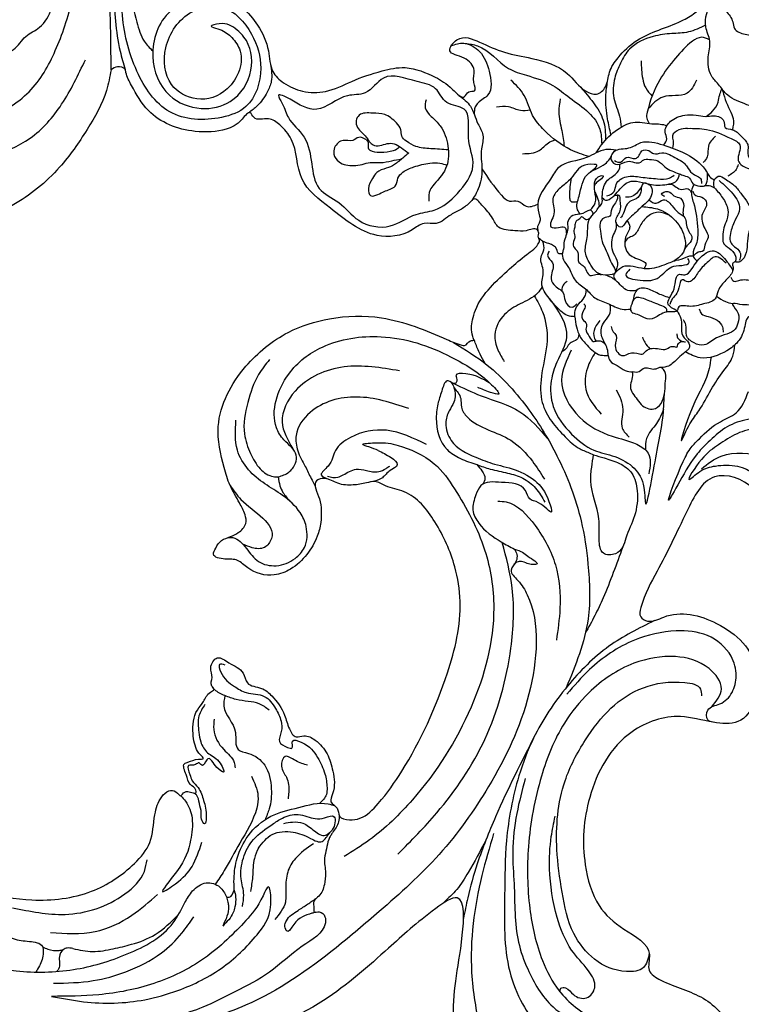
# Model space of a CAD drawing. Units: millimetres. Extents: x 2530 to 10090, y 2972 to 4754.
# Drawn here: x 3779 to 3943, y 4099 to 4322 of the extents above; entities that cross this region are included whole.
import ezdxf

# ---------------------------------------------------------------- set-up
doc = ezdxf.new("R2010")
doc.units = ezdxf.units.MM
doc.linetypes.add('ACAD_ISO03W100', pattern=[30, 12, -18])

# ---------------------------------------------------------------- blocks, each defined once
blk = doc.blocks.new('WC-99203')
at = {"color": 7}
for points in [[(-539.58, 254.7), (-539.62, 251.61), (-542.82, 250.99), (-556.9, 244.57), (-559.68, 238.06), (-550.75, 230.59), (-543.95, 228.74), (-542.8, 226.06), (-544.07, 223.85), (-546.52, 220.63), (-548.55, 212.07), (-546.36, 205.07), (-543.03, 200.81), (-542.43, 199.21), (-544.64, 197), (-546.84, 188.99), (-545.49, 182.24), (-542.99, 178.67), (-537.44, 181.15), (-530.8, 181.38), (-520.91, 185.7), (-516.43, 189.89), (-515.5, 187.05), (-511.39, 184.68), (-509.32, 185.87), (-506.59, 189.65), (-500.29, 187.88), (-496.67, 180.29), (-495.11, 171.8), (-499.21, 152.36), (-507.37, 142.04), (-520.94, 131.77), (-533.54, 131.77), (-538.14, 133.57), (-542.03, 131.88), (-543.26, 127.28), (-545.06, 126.8), (-549.55, 127.3), (-554.48, 126.45), (-558.34, 127.49), (-561.83, 125.82), (-563.4, 119.95), (-561.24, 117.79), (-558.66, 117.67), (-555.12, 113.58), (-551.4, 109.85), (-553.61, 107.56), (-556.75, 104.26), (-558.87, 98.72), (-558.01, 94.37), (-555.64, 89.66), (-555.49, 85.69), (-559.64, 83.22), (-565.46, 78.97), (-567.34, 70.33), (-565.08, 63.55), (-564.25, 58.24), (-567.13, 55.03), (-568.93, 49.52), (-568.75, 41.23), (-566.22, 36.76), (-565.4, 32.94), (-568.34, 26.43), (-567.69, 14.21), (-563.59, 8.86), (-561.79, 6.81), (-562.29, 0.61), (-557.78, -9.46), (-553.07, -10.71), (-550.1, -22.42), (-542.62, -28.42), (-533.83, -25.4), (-530.67, -21.52), (-523.24, -25.53), (-513.68, -29.09), (-505.47, -28.16), (-494.38, -24.68), (-492.08, -29.13), (-486.79, -40.41), (-476.76, -54.3), (-470.64, -62.32), (-465.02, -67.87), (-460.92, -69.65), (-458.8, -68.83), (-456.23, -71.4), (-447.9, -77.58), (-440.65, -79.56), (-437.43, -80.63), (-434.13, -81.51), (-422.54, -82.68), (-389.85, -77.32), (-358.29, -48.03), (-354.3, -44.88), (-348.44, -46.66), (-346.35, -51.59), (-345.62, -58.83), (-339.29, -53.64), (-340.04, -43.54), (-342.48, -38.48), (-350.58, -33.75), (-356.51, -32.73), (-353.56, -22.82), (-349.65, -15.2), (-345.05, -9.09), (-340.93, -7.79), (-338, -10.7), (-334.51, -12.86), (-332.74, -13.33), (-332.7, -15.95), (-332.33, -27.29), (-324.99, -40.18), (-315.57, -46.91), (-304.32, -47.58), (-304.13, -43.67), (-303.28, -39.29), (-300.09, -38.9), (-297.58, -42.14), (-280.59, -64.22), (-266.43, -72.1), (-248.47, -78.57), (-225.42, -82.11), (-196.53, -79.56), (-169.94, -70.33), (-155.87, -61.95), (-139.42, -45.92), (-129.96, -29.62), (-123.15, -17.29), (-119.48, -13.32), (-115.38, -20.79), (-113.03, -31.05), (-105.96, -48.6), (-91.81, -64.72), (-69.08, -77.88), (-43.32, -83.16), (-12.55, -81.23), (9.96, -71.81), (21.85, -62), (40.16, -37.59), (45.04, -18.99), (44.35, 6.26), (32.35, 27.95), (13.4, 38.45), (-9.82, 31.5), (-7.29, 9.11), (-2.9, 5.66), (-3.31, 4.03), (2.12, -1.34), (8.29, -15.04), (-7.2, -43.99), (-35.09, -54.1), (-56.01, -52.22), (-79.9, -42.79), (-82.9, -39.36), (-78.4, -36.87), (-65.07, -33.78), (-59.1, -29.41), (-56.68, -28.94), (-54.49, -29.71), (-46.92, -25.24), (-49.88, -19.34), (-59.24, -14.51), (-69.7, -14.1), (-72.94, -12.98), (-74.17, -9.65), (-81.65, -6.34), (-88.8, -3.37), (-95.1, 4.14), (-99.66, 18.77), (-96.05, 36.12), (-87.04, 43.29), (-79.63, 44.75), (-74.45, 46.91), (-74.55, 58.99), (-86.98, 65.95), (-98.72, 62.98), (-101.83, 60.81), (-103.61, 61.16), (-104.32, 63.11), (-103.86, 72.14), (-102.43, 87.21), (-99.41, 96.8), (-90.22, 97.46), (-82.1, 90.66), (-59.48, 90.39), (-50.36, 94.79), (-49.21, 97.09), (-45.65, 100.21), (-46.62, 105.78), (-49.8, 104.94), (-54.22, 104.1), (-58.1, 107.08), (-61.28, 112.55), (-65.56, 117.55), (-62.26, 121.67), (-62.83, 126.25), (-61.88, 129.79), (-61.88, 135.64), (-58.12, 137.7), (-52.22, 133.35), (-40.4, 129.73), (-36.75, 129.99), (-36.75, 124.63), (-31.91, 109.34), (-20.73, 95.85), (1.82, 87.77), (25.73, 94.83), (41.83, 106.79), (54.83, 128.06), (61.56, 154.24), (62.27, 174.45), (59.75, 192.02), (58.99, 197.78), (59.57, 199.55), (55.4, 211.41), (51.69, 214.64), (48.12, 221.65), (41.29, 231.64), (43.77, 234.73), (45.15, 242.51), (36.4, 254.29), (27.16, 268.35), (17.83, 272.36), (10.78, 281.72), (-0.33, 287.97), (-7.45, 294.69), (-17.74, 296.46), (-23.34, 301.99), (-31, 304.54), (-37.16, 305.27), (-41.05, 309.58), (-41.12, 312.46), (-38.72, 315.88), (-40.29, 318.35), (-44.87, 321.94), (-48.94, 327.89), (-49.36, 329.92), (-47.04, 331.78), (-39.15, 341.08), (-39.68, 354.85), (-41.81, 358.22), (-35.45, 362.65), (-29.11, 370.32), (-31.87, 372.66), (-39.95, 374.92), (-43.59, 376.6), (-43.32, 379.51), (-38.84, 383.91), (-36.3, 389.09), (-40.23, 394.56), (-46.21, 392.77), (-51.51, 390.77), (-54.9, 390.03), (-56.08, 400.02), (-56.97, 411.49), (-62.06, 419.65), (-69.48, 417.43), (-72.6, 411.21), (-75.12, 411.54), (-76.03, 415.69), (-77.6, 423.4), (-84.27, 422.39), (-92.87, 414.67), (-96.86, 410.02), (-101.7, 410.26), (-109.94, 409.63), (-118.95, 402.8), (-120.16, 400.21), (-123.28, 395.7), (-127.43, 390.89), (-133.31, 383.9), (-134.1, 375.75), (-133.53, 368.01), (-135.66, 365.88), (-137.47, 359.12), (-138.69, 349.88), (-134.21, 338.29), (-130.11, 333.3), (-119.71, 329.05), (-113.8, 323.27), (-117.01, 315.92), (-129.57, 308.11), (-139.58, 306.13), (-141.71, 306.2), (-142.75, 308.18), (-141.65, 310.69), (-142.91, 321.87), (-148.32, 329.23), (-152.08, 335.4), (-161.19, 325.43), (-157.24, 313.06), (-155.7, 307.43), (-165.71, 299.47), (-177.62, 295.39), (-187.26, 291.3), (-190.08, 290.08), (-193.1, 291.63), (-193.02, 294.08), (-195.45, 304.11), (-197.14, 306.88), (-197.35, 311.11), (-205.62, 309.06), (-213.04, 302.17), (-215.8, 298.24), (-218.95, 297.86), (-228.87, 282.29), (-235.69, 274), (-243.51, 270.28), (-256.79, 269.24), (-262.83, 262.28), (-264.65, 253.28), (-265.8, 245.27), (-270.71, 249.15), (-280.77, 254.03), (-283.02, 249.62), (-280.43, 239.93), (-279.73, 232.82), (-285.79, 225.67), (-290.13, 214.82), (-293.21, 211.96), (-295.13, 209.19), (-303.78, 216.35), (-303.34, 222.35), (-300.07, 225.79), (-303.19, 231.95), (-309.65, 229.33), (-312.84, 221.25), (-316.24, 223.76), (-324.11, 229.55), (-334.61, 226.88), (-332.21, 216.3), (-326.3, 212.59), (-319.81, 210.97), (-319.86, 208.35), (-322.31, 205.54), (-321.6, 202.28), (-323.76, 199.12), (-329.01, 199.93), (-351.79, 203.85), (-383.65, 202.83), (-390.88, 201.8), (-396.76, 202.41), (-393.53, 208.32), (-395.56, 210.06), (-393.08, 212.27), (-386.75, 223.6), (-386.03, 231.87), (-393.92, 237.38), (-412.24, 230.76), (-414.04, 229.07), (-417.29, 228.38), (-423.52, 213.72), (-443.03, 199.8), (-456.34, 201.41), (-470.24, 206.77), (-474.75, 211.77), (-474.71, 214.32), (-470.82, 214.66), (-465.81, 220.29), (-469.2, 225.98), (-475.3, 231.42), (-473.06, 238.41), (-466.13, 245.68), (-460.02, 262.46), (-482.49, 268.92), (-488.62, 262.84), (-493.53, 264.86), (-501.26, 266.67), (-508.48, 278.36), (-519.47, 279.69), (-524.12, 270.13), (-531.78, 272.77), (-539.49, 276.56), (-545.84, 271.72), (-543.98, 261.29), (-539.58, 254.7)], [(-123.68, 282.06), (-117.15, 281.15), (-96.71, 277.64), (-73.16, 270.82), (-53.62, 257.73), (-43.39, 244.18), (-41.41, 232.82), (-42.73, 227.91), (-45.83, 225.82), (-48.94, 226.78), (-54.56, 224.97), (-57.1, 218.61), (-53.56, 212.04), (-43.97, 211.94), (-41.46, 214.45), (-34.99, 214.45), (-34.74, 212.81), (-33.42, 211.18), (-32.57, 210.43), (-33.37, 209.22), (-36.7, 203.24), (-41.31, 198.64), (-44.88, 193.5), (-46.22, 186.81), (-42.4, 178.9), (-35.55, 174.95), (-29.51, 176.57), (-27.78, 180.37), (-30.32, 183.81), (-31.38, 187.75), (-27.32, 190.1), (-21.68, 191.77), (-14.66, 197.33), (-10.18, 204.8), (-7.86, 215), (-8.56, 226.37), (-10.91, 234.9), (-11.27, 236.23), (-10.26, 236.63), (-9.1, 237.38), (-7.64, 236.64), (1.94, 224.2), (10.51, 210.53), (14.09, 198.05), (14.51, 189.74), (12.46, 184.9), (9.84, 183.88), (6.66, 185.31), (1.51, 186.1), (-2.43, 183.57), (-3.65, 177.97), (-0.39, 172.31), (11.87, 171.11), (19.78, 175.9), (24.5, 183.43), (26.08, 187.38), (28.18, 188.74), (29.41, 186.63), (30.53, 179.86), (31.3, 168.19), (30.99, 156.42), (28.7, 147.05), (25.08, 140.02), (17.64, 135.46), (14.83, 134.82), (12.87, 133.69), (12.12, 132.47), (8.85, 131.15), (5.94, 131.24), (3.12, 132.4), (0.81, 132.62), (-1.53, 130.66), (-2.03, 127.29), (-1.53, 125.24), (-0.77, 122.81), (-2.9, 120.76), (-4.85, 121.79), (-7.74, 123.18), (-13.42, 130.26), (-14.09, 135.14), (-12.48, 139.33), (-11.53, 147.35), (-14.43, 151.76), (-18.57, 154.81), (-22.76, 159.98), (-27.94, 162.58), (-38.54, 165.99), (-55.7, 161.13), (-59.06, 159.37), (-60.89, 155.71), (-64.13, 155.31), (-70.48, 150.83), (-73.92, 150.68), (-75.96, 152.06), (-78.19, 154.7), (-79.34, 157.62), (-77.81, 158.86), (-74.73, 164.2), (-72.95, 167.32), (-72.98, 173.95), (-72.1, 175.99), (-72.07, 182.65), (-71.12, 193.48), (-74.64, 197.33), (-76.05, 196.12), (-77.78, 192.41), (-79.95, 190.23), (-82.13, 188.82), (-84.86, 188.82), (-89.82, 188.82), (-94.52, 186.98), (-99.14, 183.37), (-100.9, 180.6), (-103.88, 175.69), (-105.1, 169.53), (-106.52, 167.22), (-110.29, 167.22), (-112.44, 169.37), (-114.4, 171.91), (-114.67, 174.35), (-115.23, 178.44), (-112.75, 179.82), (-105.96, 189.65), (-105.96, 197.31), (-106.74, 202.65), (-112.24, 208.45), (-114.98, 212.28), (-120.3, 217.55), (-123.26, 221.35), (-122.9, 222.69), (-121.76, 225.74), (-123.1, 229.22), (-125.57, 228.18), (-126.93, 226.44), (-128.08, 223.46), (-130.51, 216.48), (-132.41, 210.88), (-136.1, 206.17), (-139.02, 199.49), (-141.42, 193.46), (-143.6, 190.66), (-151.47, 182.85), (-154.03, 177.66), (-154.66, 173.91), (-154.34, 170.47), (-155.65, 168.21), (-158.07, 167.95), (-163.51, 170.21), (-172.25, 170.5), (-178.53, 169.56), (-184.63, 169.68), (-189.61, 168.34), (-190.23, 165.43), (-186.6, 165.03), (-183.48, 163.25), (-182.55, 160.69), (-181.71, 158.91), (-182.88, 158.27), (-183.34, 156.92), (-186.51, 157.46), (-191.15, 158.63), (-198.32, 158.18), (-202.92, 155.6), (-208.47, 150.94), (-213.21, 146.65), (-218.09, 144.83), (-222.79, 145.06), (-225.97, 146.56), (-228.61, 150.58), (-233.02, 155.13), (-237.75, 157.51), (-242.1, 158.72), (-244.65, 162.59), (-245.33, 167.38), (-244.76, 171.97), (-241.59, 183.81), (-236.42, 192.4), (-230.51, 198.49), (-223.09, 203.76), (-210.24, 210.1), (-195.75, 210.89), (-185.03, 207.44), (-177.92, 204.3), (-175.67, 204.82), (-174.79, 206.17), (-172.74, 207.66), (-170.93, 206.61), (-168.14, 202.89), (-165.33, 200.9), (-164.26, 198.36), (-159.63, 195.14), (-156.81, 195.63), (-157.07, 197.47), (-157.07, 201.48), (-155.43, 207.58), (-156.66, 215.07), (-160.82, 222.29), (-173.2, 229.43), (-178.28, 232.36), (-189.26, 233.58), (-206.89, 231.74), (-215.96, 228.21), (-225.5, 222.24), (-228.6, 219.87), (-229.9, 219.36), (-231.32, 222.07), (-229.87, 224.75), (-225.61, 230.08), (-217.72, 237.97), (-207.79, 246.47), (-200.53, 251.67), (-192.19, 256.21), (-175.54, 262.22), (-168.21, 263.64), (-157.59, 261.46), (-152.38, 257.9), (-148.59, 255.68), (-144.74, 255.34), (-142.41, 257.46), (-142.35, 259.11), (-141.19, 258.8), (-138.92, 256.95), (-135.26, 252.87), (-131.38, 247.87), (-127.88, 242.47), (-123.83, 239.08), (-121.46, 235.76), (-115.75, 234.02), (-113.6, 237.06), (-115.32, 239.27), (-115.84, 243.23), (-114.28, 247.73), (-113.15, 254.25), (-113.6, 260.73), (-115.92, 267.87), (-121.31, 275.82), (-124.15, 278.97), (-124.83, 279.9), (-123.91, 280.21), (-123.42, 281.43), (-123.68, 282.06)], [(-260.37, 133.74), (-259.27, 134.87), (-257.43, 134.93), (-257.01, 134.39), (-254.78, 132.11), (-249.13, 128.14), (-237.58, 127.55), (-231.16, 130.55), (-228.6, 133.97), (-227.43, 135.98), (-226.3, 135.32), (-223.05, 136.2), (-220.17, 135.84), (-216.57, 133.76), (-211.13, 126.27), (-202.65, 122.33), (-190.54, 120.39), (-183.59, 124.4), (-181.57, 126.75), (-178.99, 127.76), (-176.58, 130.81), (-174.84, 132.83), (-173.55, 135.06), (-173.03, 135.97), (-170.82, 135.38), (-167.52, 133.47), (-165.51, 132.08), (-161.75, 132.63), (-159.36, 133.56), (-157.1, 134.64), (-156.5, 134.04), (-156.36, 133.35), (-155.68, 132.35), (-155.68, 132.12), (-157.29, 128.54), (-159.76, 124.09), (-162.31, 118.61), (-163.63, 112.58), (-163.44, 110.27), (-162.01, 106.8), (-161.58, 106.05), (-162.17, 105.71), (-163.03, 104.21), (-163.66, 104.05), (-167.26, 104.05), (-182.89, 103.29), (-193.83, 98.86), (-201.44, 92.6), (-207.63, 81.96), (-209.29, 74.44), (-208.56, 66.97), (-203.97, 58.75), (-201.26, 55.47), (-197.82, 52.51), (-195.69, 50.49), (-194.83, 48.66), (-195.66, 46.14), (-196.95, 44.66), (-198.58, 43.08), (-199.18, 41.01), (-199.15, 39.54), (-196.34, 39.45), (-193.55, 40.19), (-190.78, 39.45), (-184.58, 40.11), (-181.62, 42.67), (-179.36, 47.12), (-178.66, 51.79), (-179.04, 55), (-179.93, 57.62), (-181.23, 59.9), (-183.36, 63.49), (-181.8, 64.64), (-178.61, 64.7), (-175.22, 65.6), (-172.57, 67.14), (-170.95, 68.07), (-168.35, 68.07), (-163.91, 68.32), (-154.95, 64.48), (-147.04, 56.57), (-143.08, 49.7), (-139.95, 33.51), (-141.58, 8.97), (-143.93, 0.2), (-146.58, -4.4), (-148.68, -5.61), (-151.1, -5.61), (-152.24, -4.13), (-154.09, -3.27), (-154.38, -1.47), (-156.18, 3.36), (-158.82, 6.54), (-162.43, 8.47), (-165.19, 8.46), (-166.7, 7.62), (-168.82, 8.75), (-170.98, 11.29), (-175.25, 14.31), (-178.05, 15.06), (-181.47, 15.06), (-183.17, 16.77), (-187.02, 17.8), (-189.87, 17.88), (-190.46, 15.28), (-189.4, 13.33), (-188.73, 11.49), (-188.04, 10.94), (-188.54, 10.07), (-189.22, 7.55), (-189.84, 5.24), (-188.82, -0.1), (-186.43, -3.48), (-185.45, -4.04), (-184.62, -4.52), (-185.59, -5.09), (-187.58, -6.58), (-188.16, -7.16), (-186.93, -9.35), (-185.23, -11.1), (-183.64, -11.83), (-183.37, -12.31), (-185.17, -12.8), (-186.15, -13.78), (-186.27, -14.2), (-187.72, -13.81), (-189.25, -14.22), (-190.29, -16.03), (-190.29, -20.39), (-189.1, -26.68), (-190.62, -32.36), (-197.45, -41.77), (-209.37, -48.46), (-231.8, -50.94), (-246.27, -49.52), (-261.3, -44.03), (-269.11, -38.77), (-274.75, -33.14), (-275.55, -30.53), (-276.11, -28.94), (-274.8, -26.94), (-272.75, -24.41), (-271.45, -20.6), (-272.52, -14.5), (-275.32, -10.99), (-276.39, -8.39), (-275.83, -7), (-271.6, -3.52), (-259.44, 3.66), (-252.9, 8.45), (-250.12, 10.41), (-249.42, 11.9), (-246.59, 12.86), (-248.4, 16.48), (-254.35, 16.97), (-259.18, 15.28), (-265.28, 16.03), (-269.67, 20.28), (-273.31, 23.35), (-274.99, 23.84), (-275.71, 24.86), (-277.09, 26.71), (-276.14, 28.02), (-274.05, 32.47), (-271.77, 36.3), (-267.95, 39.97), (-266.76, 43.11), (-266.5, 46.34), (-267.17, 48.79), (-268.88, 50.25), (-270.55, 48.64), (-271.29, 46.79), (-274.1, 46.3), (-275.87, 45.73), (-282.13, 47.15), (-287.8, 47.15), (-294.8, 45.23), (-299.76, 41.84), (-302.26, 38.71), (-304.21, 36.6), (-306.69, 35.74), (-308.45, 36.52), (-311.03, 38.13), (-313.54, 40.65), (-316.17, 42.35), (-317.95, 44.2), (-318.05, 44.98), (-317.55, 45.92), (-316.8, 47.05), (-316.31, 47.05), (-310.64, 49.02), (-309, 51.12), (-306.32, 53.51), (-303.61, 60.54), (-303.6, 62.38), (-303.44, 64.19), (-302.06, 65.01), (-300.55, 66.11), (-298.21, 65.9), (-288.74, 67.35), (-285.19, 69.42), (-284.26, 72.75), (-284.24, 76.03), (-287.14, 78.3), (-287.14, 79.85), (-288.09, 81.87), (-287.32, 83.45), (-285.18, 85.45), (-277.89, 90.03), (-270.21, 96.97), (-263.33, 108.89), (-260.58, 119.13), (-259.65, 129), (-260.37, 133.74)], [(-126.8, 91.61), (-126.2, 88.84), (-125.26, 85.89), (-120.45, 78.47), (-118.69, 74.1), (-116.71, 71.59), (-114.09, 72.46), (-113.12, 74.38), (-113.16, 76.63), (-113.16, 82.05), (-114.62, 87.53), (-117.28, 90.86), (-120.61, 91.91), (-124.33, 91.79), (-126.8, 91.61)]]:
    blk.add_spline(points, degree=3, dxfattribs=at)
at = {"color": 8}
for points in [[(-123.68, 282.06), (-127.95, 284.58), (-139.2, 287.22), (-148.22, 287.76), (-160.51, 286.72), (-167.31, 285.39), (-169.25, 285.03), (-170.06, 285.63), (-167.77, 287.35), (-157.88, 289.77), (-143.91, 290.59), (-126.14, 291.07), (-99.76, 288.16), (-78.31, 282.98), (-58.79, 273.81), (-44.06, 261.56), (-36.23, 249.82), (-34.92, 241.85), (-35.63, 236.12), (-36.66, 232.28), (-34.46, 229.07), (-32.97, 228.84), (-32.29, 227.72), (-32.37, 226.47), (-34.08, 224.24), (-35.2, 219.9), (-35.03, 216.34), (-34.95, 214.31)], [(-237.82, 150.64), (-234.92, 148.65), (-234.23, 139.16), (-239.86, 134.56), (-246.36, 135.54), (-250.58, 142.85), (-247.97, 152.61), (-242.03, 156.04), (-233.56, 152.73), (-228.82, 146.26), (-228.82, 136.95), (-233.08, 132.69), (-244.53, 129.62), (-254.77, 135.53), (-262.81, 146.95), (-267.8, 163.1), (-266.55, 191), (-255.13, 214.93), (-244.19, 233.87), (-227.42, 250.65), (-204.22, 265.4), (-175.56, 274.54), (-159.72, 275.5), (-149.1, 273.66), (-142.63, 270.05), (-135, 264.82), (-131.17, 263.79), (-126.15, 264.71), (-125.09, 266.27), (-125.91, 268.06), (-127.32, 270.24), (-129.72, 273.18), (-131.74, 275.07), (-132.46, 275.88), (-126.52, 271.5), (-123.65, 267.12), (-121.26, 260.81), (-120.77, 253.47), (-122.83, 245.78), (-123.3, 240.79), (-122.19, 236.69)], [(-146.92, 272.7), (-155.98, 271.62), (-164.19, 271.59), (-168.3, 271.59), (-173.44, 270.76), (-179.87, 267.62), (-185.27, 266.84), (-189.76, 266.73), (-193.57, 264.71), (-196.02, 262.86), (-198.7, 260.53), (-204.69, 258.51), (-210.77, 256.33), (-214.74, 252.08), (-218.42, 247.38), (-224.2, 246.11), (-227.77, 244.1), (-231.27, 240.17), (-233.31, 234.86), (-235.03, 231.88), (-241.05, 229.61), (-246.12, 224.48), (-248.11, 219.73), (-249.17, 213.22), (-253.84, 209.25), (-256.05, 204.41), (-257.04, 198.77), (-257.35, 195.65), (-262.08, 191.19), (-264.17, 182.49), (-263.55, 177.96), (-264.17, 170.77), (-265.19, 167.77), (-263.21, 161.31), (-261.83, 158.92), (-261.35, 157.14), (-261.85, 152.07), (-258.81, 145.95), (-255.69, 142.47), (-253.09, 141.15)], [(-109.31, 182.19), (-112.28, 180.46), (-114.28, 180.02), (-116.16, 180.16), (-117.02, 180.54), (-118.01, 180.92), (-118.64, 180.37), (-120.28, 179.8), (-121.04, 178.62), (-122.95, 178.24), (-127.75, 178.69), (-130.63, 180.22), (-132.76, 181.45), (-135, 185.19), (-135.98, 188.69), (-137.97, 191.34), (-138.76, 197.53), (-137.85, 202.85)], [(-137.35, 200.8), (-137.15, 198.42), (-134.94, 196.37), (-132.67, 194.61), (-131.79, 193.37), (-129.02, 193.03), (-126.4, 193.01), (-125.23, 191.84), (-124.62, 190.36), (-122.99, 189.53), (-121.51, 189.26), (-120.69, 188.48), (-120.09, 186.25), (-119.96, 183.62), (-119.01, 182.21), (-118.66, 181.6), (-118.66, 180.36)], [(-298, 158.21), (-297.44, 156.13), (-297.44, 153.82), (-299.88, 149.59), (-301.31, 144.24), (-301.12, 142.38), (-299.79, 140.6), (-298.07, 139.35), (-296.73, 139.79), (-295.99, 138.93), (-294.78, 138.66), (-294.78, 136.21), (-295.27, 133.63), (-294.76, 130.39), (-293.96, 128.01), (-292.26, 125.07), (-288.97, 122.86), (-285.06, 122.26), (-281.95, 124.85), (-283.28, 127.16), (-283.63, 128.44), (-282.69, 130.07), (-281.14, 133.84), (-279, 136.88), (-277.95, 141.87), (-277.96, 145.56), (-277.55, 146.98), (-277.06, 147.47), (-276.15, 146.92), (-274.98, 145.87), (-273.22, 145.98), (-271.58, 147.37), (-271.24, 152.43), (-276, 163.36), (-284.1, 173.24), (-296.14, 183.51), (-310.58, 191.99)], [(-138.17, 191.68), (-141.24, 188.87), (-144.65, 187.16), (-148.35, 185.03), (-152.29, 180.46), (-153.07, 176.74), (-153.07, 173.07), (-151.63, 168.78), (-148.94, 165.4), (-147.7, 163.25)], [(-136.13, 188.95), (-138.07, 188.79), (-139.64, 187.22), (-141.83, 182.3), (-143.41, 176.43), (-143.41, 168.54), (-143.04, 167.2), (-142.08, 166.31)], [(-269.94, 183.48), (-271.03, 173.76), (-270.08, 164.18), (-268.09, 156.42), (-263.43, 144.41), (-259.98, 138.43), (-257.43, 134.93)], [(-260.37, 133.74), (-266.19, 147.98), (-269.51, 155.86), (-272.59, 165.13), (-275.12, 169.92), (-282.55, 178.08), (-285.89, 180.8)], [(-148.9, 178.89), (-147.11, 175.23), (-145.72, 173.52), (-143.68, 172.3)], [(-135.58, 179.32), (-136.53, 175.78), (-141.35, 173), (-143.49, 169.29)], [(-130.59, 172.44), (-129.67, 174.04), (-129.24, 176.42), (-129.49, 178.15), (-129.53, 179.58)], [(-129.53, 179.58), (-126.11, 175.67), (-124.68, 174.18), (-123.97, 171.77)], [(-137.2, 162.95), (-137.11, 164.48), (-138, 165.77), (-137.71, 168.5), (-135.24, 170.93), (-132.83, 171.92), (-130.8, 172.36), (-129.01, 173.2), (-126.48, 172.85), (-125.66, 171.67), (-123.97, 171.77), (-121.58, 171.12), (-119.51, 169.87), (-118.45, 167.51), (-114.14, 167.16), (-111.48, 167.65), (-109.76, 166.98)], [(-149.26, 160.79), (-151.26, 163.87), (-153.47, 168.52), (-154.36, 171.87)], [(-133.55, 168.4), (-129.47, 169.72), (-123.51, 169.79), (-121.13, 169.15), (-120.21, 165.74), (-117.14, 164.92), (-113.37, 165.93), (-109.7, 164.94), (-107.96, 163.94), (-109.99, 162.94), (-110.98, 159.92), (-110.67, 157.86), (-111.1, 155.94), (-111.02, 154.89)], [(-190.36, 166.59), (-187.89, 168.14), (-183.86, 167.68), (-180.23, 164.3), (-178.55, 159.17), (-179.98, 156.7), (-180.27, 155.6), (-179.82, 153.9)], [(-187.58, 168.22), (-184.73, 168.73), (-176.33, 166.47), (-172.02, 166.47), (-165.57, 166.47), (-160.98, 165.24), (-155.74, 163.65), (-152.08, 161.06), (-150.4, 157.94)], [(-159.55, 168.39), (-155.59, 166.14), (-152.11, 163.27), (-149.96, 159.26)], [(-133.55, 168.4), (-135.28, 167.33), (-136.13, 165.58), (-135.59, 164.57), (-135.15, 162.97)], [(-127, 168.99), (-127.71, 166.35), (-127.07, 163.94), (-127.47, 162.43)], [(-150.87, 155.75), (-150.4, 157.95), (-148.31, 162.4), (-145.64, 165.18), (-141.47, 166.48), (-138.59, 167.25), (-138.16, 167.26)], [(-152.15, 154.36), (-156.56, 154.31), (-163.71, 156.28), (-167.42, 158.5), (-170.8, 162.02), (-174.92, 164.18)], [(-162.91, 164.23), (-162.14, 161.35), (-160, 157.64), (-158.2, 154.52)], [(-119.92, 164.9), (-119.92, 163.66), (-121.13, 161.57)], [(-149.24, 141.49), (-150.19, 142.17), (-151, 145.2), (-151, 150.44), (-148.1, 154.17), (-147.55, 155.58), (-147.16, 157.58), (-144.38, 159.45), (-142.25, 161.57), (-137.38, 162.88), (-132.19, 162.88), (-127.09, 161.51), (-125.81, 160.63), (-125.03, 160.01), (-123.64, 159.64)], [(-146.36, 155.61), (-144.99, 155.76), (-144.15, 157.23), (-142.15, 157.76), (-141.58, 158.75), (-141.37, 159.88), (-139.91, 160.52), (-138.69, 160.26), (-137.03, 161.1), (-133.39, 161.1), (-131.55, 160.79), (-130.49, 160.18), (-128.93, 159.28), (-126.52, 158.63), (-126.06, 157.84)], [(-123, 158.02), (-123.59, 159.04), (-123.13, 160.75), (-121.45, 160.75), (-118.84, 160.05), (-116.76, 158.85), (-113.05, 155.8), (-112.24, 152.78), (-111.84, 150.07), (-111.24, 145), (-111.78, 144.28), (-112.61, 144.01)], [(-175.74, 157.36), (-173.26, 158.38), (-170.42, 158.57), (-168.4, 159.48)], [(-147.46, 156.35), (-147.17, 155.49), (-145.46, 154.99), (-143.59, 156.5), (-140.72, 157.41), (-140.35, 158.05), (-139.11, 158.7), (-137.21, 159.08), (-135.23, 158.38), (-131.63, 158.09), (-130.46, 158.09), (-129.06, 158.02), (-127.95, 157.17), (-126.26, 157.16), (-125.3, 157.61), (-125.18, 159.24), (-125.75, 160.62)], [(-122.62, 159.93), (-118.6, 158.23), (-115.97, 155.61), (-115.97, 153.07), (-115.97, 150.07), (-115.51, 148.34), (-114.75, 147.47), (-113.04, 146.89), (-111.97, 145.88), (-111.83, 144.65)], [(-240.21, 158.01), (-243.02, 157.76), (-252.61, 150.97), (-252.63, 139.95), (-245.87, 133.09), (-238.18, 132.9), (-232.55, 136.78), (-230.74, 145.07), (-234.92, 151.52), (-236.95, 152.43), (-241.25, 152.32), (-242.74, 151.14), (-241.15, 151.14), (-237.82, 150.64)], [(-220.07, 142.15), (-213.61, 142.15), (-208.22, 147.55), (-204.71, 149.57), (-202.01, 154.24), (-194.65, 156.22), (-190.12, 156.22), (-186.65, 154.22), (-182.44, 154.22), (-179.19, 148.59), (-175.92, 142.92), (-176.98, 135.83), (-180.5, 130.43), (-183.99, 128.02), (-188.57, 123.44), (-195.67, 122.08), (-201.35, 124.21), (-206.63, 125.62), (-210.22, 130.18), (-214.03, 135.25), (-218.93, 138.08), (-221.42, 140.58), (-222.83, 141.98), (-220.07, 142.15)], [(-184.64, 156.72), (-181.33, 155.34), (-178.31, 152.27), (-176.32, 150.28), (-175.5, 147.21), (-173.76, 142.95), (-172.91, 138.5), (-173.34, 135.54)], [(-146.91, 157.92), (-149.13, 157.21), (-152.55, 153.98), (-157.61, 149.61), (-158.45, 146.47), (-159.07, 140.08), (-157.73, 137.75), (-157.26, 136.93), (-157.26, 135.91), (-157.26, 135.19), (-156.87, 134.52)], [(-145.12, 147.49), (-143.94, 149.05), (-144.08, 150.71), (-142.55, 153.16), (-139.44, 154.28), (-135.77, 155.26), (-133.4, 156.33), (-132.59, 157.35)], [(-143.55, 148.19), (-142.87, 150.13), (-141.69, 152.19), (-136.64, 153.54), (-132.89, 155.14), (-131.54, 156.49), (-131.54, 158.09)], [(-127.61, 157.04), (-127.63, 155.54), (-126.26, 153.16), (-123.12, 147.72), (-122.29, 144.61), (-122.29, 142.75), (-121.49, 141.37), (-120.63, 141.14)], [(-125.24, 157.69), (-124.3, 158.03), (-123, 158.02)], [(-123, 158.02), (-120.47, 156.55), (-118.37, 154.46), (-117.78, 152.24), (-117.78, 150.31), (-117.27, 148.42), (-116.59, 147.06), (-115.93, 146.68), (-114.99, 146.43), (-112.96, 145.24), (-112.61, 144.51), (-112.61, 144.01)], [(-166.43, 149.56), (-163.18, 151.57), (-161.83, 153.96), (-160.66, 155.13)], [(-145.95, 146.75), (-146.25, 147.62), (-146.25, 150.87), (-144.83, 153.33), (-144.83, 154.89), (-145.02, 155.21)], [(-133.12, 154.99), (-132.56, 155.19), (-129.84, 154.98), (-128.47, 155.68), (-127.46, 154.98)], [(-127.3, 155.51), (-126.77, 154.98), (-124.9, 154.98), (-123.43, 154.13), (-123.43, 151.54), (-121.72, 148.59), (-120.29, 146.99), (-120.37, 145.04), (-120.25, 143.76), (-121.2, 143.01), (-121.91, 141.77)], [(-106.95, 156.34), (-106.56, 154.58), (-105.85, 153.43), (-102.33, 152.04), (-100.97, 150.14), (-100.86, 147.35), (-102.18, 146.2), (-101.07, 145.1), (-100.05, 143.13), (-100.33, 139.72), (-102.67, 135.67), (-104.18, 134.16), (-105.03, 133.69), (-105.47, 132.72), (-105.29, 131.13), (-105.47, 127.35), (-107.1, 124.53), (-112.15, 120.87), (-115.8, 120.87)], [(-191.23, 153.09), (-190.75, 151.33), (-188.79, 149.99)], [(-150.77, 150.88), (-149.96, 153.25), (-150.39, 153.14), (-152.79, 151.76), (-154.3, 147.88), (-155.63, 145.43), (-156.31, 142.51), (-154.88, 139.38), (-154.44, 136.41), (-152.81, 136.84), (-151.54, 137.42), (-150.54, 136.02)], [(-137.67, 153.39), (-136.77, 153.23), (-135.82, 150.32), (-136.65, 148.53), (-137.99, 145.66), (-138.87, 143.75), (-139.65, 141.99), (-141.08, 142.77), (-141.07, 145.18), (-141.92, 147.67), (-142.6, 148.56), (-143, 148.49)], [(-138.54, 152.28), (-138.94, 150.81), (-139.68, 149.53), (-141.08, 148.72)], [(-137.67, 153.39), (-138.39, 153.17), (-138.54, 152.24), (-138.22, 151.05), (-138.69, 149.28), (-139.82, 148.15), (-140.24, 146.58), (-140.24, 144.71), (-140.45, 143.9)], [(-132.8, 152.09), (-133.68, 152.32), (-132.57, 153.43), (-130.96, 153), (-129.37, 153), (-128.06, 151.69), (-127.66, 150.19), (-127.24, 149.46)], [(-105.76, 152.35), (-104.14, 151.91), (-102.83, 151.16), (-102, 148.81), (-102.59, 147.59), (-104.62, 146.27), (-104.14, 145.55), (-102.69, 144.95), (-101.84, 143.11), (-103.06, 140.02), (-104.23, 136.89), (-106.04, 136.04), (-108.16, 135.39), (-109.74, 134.92), (-108.23, 133.77), (-107.07, 131.8), (-107.08, 129.78), (-110.32, 126.42), (-112.36, 123.92), (-114.67, 123.5), (-116.9, 124.48), (-117.88, 126.66), (-118.76, 127.51)], [(-188.79, 149.99), (-186.09, 148.71), (-182.85, 145.09), (-181.47, 140.73), (-182.65, 135.85)], [(-147.49, 143.12), (-147.03, 145.09), (-148.06, 147.53), (-148.77, 149.24), (-148.12, 151.25), (-147.57, 151.41), (-147.85, 150.37), (-148.51, 149.22), (-148.59, 148.61)], [(-135.89, 150.08), (-134.07, 150.02), (-132.83, 151.27), (-130.19, 150.56), (-128.11, 149.67), (-127.11, 149.41), (-125.42, 147.17), (-123.6, 145.35), (-124.1, 143.45), (-124.34, 142.59)], [(-227.09, 147.92), (-225.51, 144.37), (-225.51, 141.74), (-226.5, 138.02), (-227.73, 135.89)], [(-154.12, 148.36), (-152.97, 144.32), (-152.43, 143.48), (-150.88, 143.96)], [(-143.55, 148.19), (-144.1, 147.31), (-145.46, 146.53), (-145.92, 146.76), (-145.58, 145.8), (-145.81, 144.73), (-146.14, 143.5), (-146.48, 142.59), (-146.94, 140.85), (-146.3, 138.44), (-145.82, 136.64), (-145.04, 133.73), (-142.84, 131.53), (-141.02, 130.48), (-139.52, 130.48), (-137.6, 131.31), (-137.14, 131.77), (-137.14, 132.18), (-138.35, 133.39), (-140.75, 135.8), (-142.42, 137.46), (-143.6, 139.51), (-144.33, 141.18), (-143.99, 142.56), (-142.85, 143.42), (-142.99, 144.67), (-142.83, 146.4), (-142.69, 147.8), (-143, 148.49), (-143.55, 148.19)], [(-130.37, 148.53), (-132.92, 148.23), (-134.98, 146.16), (-135.68, 143.55), (-136.32, 141.17), (-137.17, 140.33), (-137.52, 139.01)], [(-136.88, 148.09), (-133.36, 148.86), (-128.57, 147.84), (-125.11, 144.77), (-124.43, 143.24), (-124.43, 141.41), (-125.68, 139.14)], [(-297.12, 114.32), (-296.14, 111.8), (-296.23, 109.85), (-289.23, 109.56), (-282.54, 113.43), (-275.93, 122.41), (-273.74, 133.23), (-273.74, 139.27), (-274.36, 145.87)], [(-182.44, 144.3), (-186.25, 143.13), (-189.59, 142.39), (-192.01, 142.7), (-193.44, 143.42), (-194.14, 144.68), (-195.65, 145.77), (-198.8, 146.62), (-201.47, 145.9), (-204.16, 144.35), (-204.34, 142.99), (-203.46, 141.62), (-202.26, 140.95), (-200.88, 140.32), (-198.79, 139.21), (-197.31, 139.64), (-195.88, 140.64), (-194.39, 141.19), (-192.56, 140.91), (-190.54, 140.42)], [(-147.98, 147.32), (-146.76, 146.1), (-145.91, 144.63)], [(-173.79, 143.03), (-167.5, 139.06), (-165.31, 138.48), (-163.52, 139.13), (-161.4, 138.74), (-159.07, 140.08)], [(-146.48, 142.59), (-147.27, 143.14), (-148.81, 141.82), (-150.73, 140.56), (-151.32, 139.07), (-150.75, 137.44), (-150.36, 134.04), (-149.95, 132.69), (-149.89, 131.84), (-149.09, 130.46), (-147.4, 129.24), (-144.95, 127.06), (-142.05, 126.09), (-139.35, 124.97), (-136.17, 124.81), (-132.65, 124.76), (-130.89, 125.46)], [(-138.96, 144.02), (-137.78, 142.85), (-137.78, 140.28), (-135.96, 137.12), (-132.54, 136.67), (-131.34, 136.35), (-131.34, 135.21)], [(-112.61, 144.01), (-112.97, 143.39), (-112.63, 142.79), (-112.37, 141.83), (-113.03, 139.36), (-113.81, 136.48), (-113.81, 134.57), (-115.88, 132.5), (-118.76, 130.83), (-120.89, 129.6), (-120.85, 128.93), (-122.05, 128.23), (-123.11, 127.76), (-124.28, 126.59), (-125.97, 124.9), (-128.54, 124.9), (-130.1, 124.77)], [(-120.85, 128.93), (-123.32, 129.59), (-123.32, 133.29), (-123.32, 136.86), (-122.17, 137.16), (-121.26, 138.75), (-119.74, 143.14), (-118.38, 144.46), (-114.67, 143.61), (-112.49, 142.13)], [(-114.37, 143.02), (-117.51, 143.28), (-118.07, 142.31), (-119.38, 139.47), (-120.12, 136.72), (-120.93, 135.91), (-122.36, 135.91), (-122.36, 133.89), (-122.48, 132.19), (-122.94, 130.63), (-122.93, 129.62)], [(-200.6, 139.75), (-200.15, 139.49), (-199.8, 138.7), (-199.43, 138.05), (-197.3, 138.05), (-194.66, 139.26), (-193.4, 140.34), (-193, 141.03)], [(-190.54, 140.42), (-191.44, 138.86), (-192.64, 136.79), (-194.09, 135.33), (-195.72, 133.7), (-196.16, 132.08), (-196.16, 129.52), (-195.19, 128.27), (-193.7, 129.14), (-191.57, 131.26), (-190.72, 132.31), (-190.8, 134.21), (-190.25, 135.89), (-188.33, 137.89), (-185.27, 139.98), (-183.12, 140.79), (-181.48, 140.99)], [(-146.76, 141.85), (-147.38, 140.8), (-148.21, 140.89), (-148.8, 141.05), (-148.97, 140.45), (-149.58, 139.62), (-149.58, 139.01), (-149.33, 138.06), (-149.33, 137.48), (-148.6, 136.39), (-148.37, 134.67), (-148.03, 134.07), (-146.96, 133.45), (-146.15, 132.05), (-145.61, 131.13), (-144.5, 130.83), (-142.18, 129.32), (-141.04, 129.97), (-139.81, 130.43)], [(-140.97, 142.62), (-140.54, 141.21), (-140.6, 139.55), (-139.13, 135.99), (-137.42, 134.28), (-137.14, 131.76)], [(-137.14, 131.76), (-135.96, 133.85), (-131.3, 135.22), (-127.37, 137.61), (-125.18, 139.53), (-123.32, 140.99), (-122.71, 141.59), (-121.93, 141.8)], [(-134.26, 133.87), (-134.67, 132.36), (-131.22, 132.36), (-127.44, 134.55), (-125.58, 137.77), (-123.6, 138.91), (-122.27, 140.23), (-122.89, 140.85)], [(-112.27, 140.4), (-111.27, 139.82), (-110.28, 140.39), (-107.25, 141.45), (-104.34, 141.21), (-103.7, 140.84)], [(-200.6, 139.75), (-202.42, 139.65), (-203.46, 138.51), (-205.48, 137.73), (-206.7, 135.5), (-206.3, 134.04), (-204.61, 132.86), (-201.2, 133.27), (-199.51, 134.2), (-197.94, 135.26), (-195.8, 136.07), (-193.53, 137.38), (-191.6, 138.57)], [(-182.65, 135.85), (-183.05, 134.34), (-182.4, 131.89)], [(-113.74, 135.25), (-111.41, 134.79), (-109.7, 134.97)], [(-278.64, 105.46), (-271.94, 112.63), (-268.02, 122.39), (-266.63, 133.76)], [(-149.97, 131.58), (-150.65, 131.39), (-151.35, 132.09), (-153.49, 132.67), (-155.03, 132.67), (-156.18, 133.06)], [(-142.03, 119.32), (-143.21, 118.99), (-146.75, 119.93), (-150.24, 121.95), (-151.61, 123.33), (-152.41, 126.31), (-154.05, 129.14), (-154.05, 130.91), (-154.94, 132.67)], [(-152.83, 131.11), (-152.83, 130.11), (-151.15, 128.89), (-150.35, 125.9), (-149.16, 124.42), (-146.42, 123.4), (-145.41, 121.95), (-143.41, 121.13), (-143.06, 121.48), (-142.66, 122.17)], [(-131.07, 129.97), (-132.97, 129.18), (-136.36, 130.35), (-138.99, 130.62)], [(-137.14, 131.76), (-137.14, 131.05), (-136.47, 130.38)], [(-123.58, 131.03), (-126.62, 131.03), (-129.6, 131.03), (-130.89, 130.29), (-131.25, 128.92), (-131.05, 127.15), (-130.75, 125.23), (-130.1, 124.77)], [(-116.33, 131.11), (-115.47, 130.25), (-113.8, 130.25), (-109.99, 129.23), (-109.37, 128.16)], [(-131.05, 127.14), (-130.56, 128.47), (-129.48, 128.76), (-126.51, 128.76), (-124.61, 128.76), (-123.28, 128.41), (-123.11, 127.76)], [(-120.85, 128.93), (-119.49, 127.57), (-118.73, 126.13), (-117.63, 124.05), (-115.75, 123.02), (-115.29, 122.23), (-115.46, 121.45), (-115.8, 120.87)], [(-146.55, 126.17), (-147.06, 125.28), (-147.06, 124.18), (-146.94, 123.71)], [(-142.03, 119.32), (-142.51, 121.11), (-141.58, 124.57), (-141.58, 124.77), (-141.83, 126.01)], [(-109.91, 121.86), (-109.38, 119.34), (-109.76, 109.51), (-109.36, 101.84), (-108.94, 106.01), (-108.1, 109.54), (-107.23, 115), (-106.09, 120.08), (-105.4, 123.84), (-105.88, 126.37)], [(-151.4, 123), (-151.88, 121.22), (-154.65, 117.58), (-157.09, 114.06), (-157.52, 108.98), (-155.62, 106.02), (-153.33, 104.07)], [(-131.8, 113.87), (-132.56, 115.18), (-134.67, 117.29), (-135.47, 120.28), (-134.89, 122.43), (-135.52, 124.77)], [(-133.58, 120.17), (-132.68, 119.26), (-131.75, 118.73), (-131.14, 116.45), (-128.65, 115.02), (-127.58, 115.94), (-125.29, 116.74), (-124.75, 116.88), (-124.14, 117.93), (-121.59, 119.4), (-119.96, 119.98), (-118.88, 121.04), (-117.94, 121.3), (-117.94, 121.85), (-117.4, 122.77), (-116.55, 123)], [(-119.05, 124.04), (-118.59, 123.25), (-117.2, 122.87)], [(-148.94, 121.1), (-142.15, 114.33), (-142.13, 108.25), (-141.81, 103.84), (-139.27, 98.52), (-133.14, 94.22), (-127.12, 92.61), (-122.17, 92.97), (-117.11, 92.08), (-113.52, 88.82), (-111.75, 85.45), (-112.43, 90.83), (-113.85, 98.63), (-115.16, 105.02), (-116.77, 110.25)], [(-141.18, 122.74), (-140.73, 122.48), (-140.73, 121.33), (-140.21, 119.42), (-138.98, 118.7), (-138.69, 117.62), (-137.39, 116.31), (-136.13, 115.59), (-135.34, 116.04), (-134.45, 116.28), (-133.33, 115.98)], [(-115.8, 120.87), (-116.8, 118.94), (-118.2, 116.52), (-119.61, 115.58)], [(-152.29, 120.4), (-149.29, 117.72), (-145.96, 111.95), (-144.42, 104.72), (-142.29, 99.02), (-138.86, 95.56), (-134.82, 93.34), (-130.77, 91.86), (-128.25, 91.66), (-126.8, 91.61)], [(-142.03, 119.32), (-139.42, 115.61), (-137.11, 114.27), (-133.49, 113.3), (-131.8, 113.87)], [(-136.42, 120.54), (-136.78, 119.19), (-136.49, 116.8), (-135.57, 115.89)], [(-126.07, 120.51), (-125.16, 119.6), (-123.54, 118.65)], [(-95.27, 112.66), (-97.6, 111.32), (-101.17, 107.95), (-103.56, 103.64), (-105.13, 99.67), (-107.23, 88.13), (-107.29, 97.48), (-106.72, 101.15), (-105.73, 103.66), (-102.66, 108.97), (-100.04, 112.11), (-99.2, 117.68)], [(-139.74, 115.89), (-139.78, 114.56), (-140.75, 113.58), (-141.16, 112.42), (-141.67, 111.19), (-141.95, 110.93)], [(-125.3, 112.33), (-123.92, 112.92), (-123.07, 114.1), (-121.79, 114.41), (-120.64, 114.84), (-119.71, 115.56), (-118.24, 114.71), (-117.62, 113.15), (-116.63, 108.55), (-117.48, 106.47), (-120.41, 105.98), (-122.09, 106.88), (-124.58, 109.04), (-124.87, 110.74), (-125.3, 112.33)], [(-140.06, 111.91), (-139.67, 104.84), (-132.88, 98.46), (-124.35, 97.05), (-118.53, 97.35), (-115.39, 96.4), (-113.56, 92.06)], [(-134.82, 113.38), (-135.2, 109.47), (-133.75, 104.8), (-128.52, 100.82)], [(-131.8, 113.87), (-130.97, 112.82), (-129.11, 112.43), (-126.96, 112.02), (-125.3, 112.33)], [(-83.36, 112.37), (-94.2, 110.54), (-98.16, 107.79), (-101.15, 103.95), (-103.59, 99.45), (-104.55, 94.21), (-102.97, 96.73), (-100.11, 99.18), (-95.37, 100.95), (-87.54, 98.86), (-83.32, 93.7), (-80.37, 90.76), (-74.89, 89.12), (-70.47, 89.37), (-68.66, 90.19), (-66.64, 90.19), (-59.95, 90.46)], [(-127.33, 107.24), (-124.31, 103.56), (-122.92, 99.59), (-120.71, 98.26)], [(-157.18, 102.08), (-159.03, 103.63), (-161.01, 105.69), (-161.74, 106.48)], [(-115.7, 106.95), (-116.06, 103.37), (-116.92, 99.38), (-116.25, 96.89)], [(-102.85, 97.47), (-99.66, 101.77), (-90.46, 105.13), (-80.39, 104.59), (-68.42, 100.05), (-61.38, 96.96), (-53.46, 96.34), (-47.54, 98.44)], [(-165.67, 103.97), (-156.66, 101.92), (-144.14, 95.84), (-134.47, 88.41), (-124.06, 76.63), (-119.08, 68.02), (-114.58, 56.44), (-113.57, 40.06)], [(-191.74, 61.2), (-189.88, 63.07), (-189.23, 65.49), (-189.69, 67.24), (-193.56, 69.47), (-196.15, 71.46), (-197.93, 83.79), (-193.02, 92.29), (-181.44, 99.26), (-164.93, 100.69), (-157.33, 99.29), (-154.11, 98.11), (-151.85, 96.73), (-153.7, 96.41), (-156.81, 96.42)], [(-154.82, 98.33), (-160.47, 98.33), (-162.44, 97.19), (-161.76, 96.02), (-161.93, 95.41), (-163.64, 95.41), (-164.18, 93.16), (-163.97, 90.07), (-163.1, 86.52), (-158.21, 80.75), (-154.71, 79.97), (-150.68, 80.01)], [(-162.87, 95.34), (-161.85, 94.44), (-160.67, 91.34), (-160.97, 89.12), (-160.67, 86.28), (-158.09, 83.02), (-151.54, 81.47), (-147.02, 81.57), (-141.5, 82.05), (-135.91, 80.88), (-132.46, 78.11), (-131.04, 76.09), (-134.52, 76.98), (-136.72, 77.06), (-138.31, 78.46), (-144.05, 78.26), (-148.14, 75.9), (-148.43, 73.54), (-147.85, 70.08), (-145.53, 67.77), (-139.23, 65.64), (-135.85, 65.17)], [(-162.24, 95.28), (-155.43, 94.94), (-145.89, 94.68), (-137.77, 91.23)], [(-161.81, 94.4), (-159.53, 92.67), (-158.68, 90.92), (-156.65, 89.32), (-145.5, 87.93), (-139.24, 85.24), (-135.24, 82.46)], [(-174.73, 93.54), (-186.8, 89.84), (-195.18, 80.71), (-195.4, 73.14), (-190.96, 68.34)], [(-203.18, 85.33), (-204.26, 81.28), (-204.26, 74.44), (-202.41, 67.52), (-199.51, 63.89), (-196.21, 61.42), (-192.82, 60.84), (-191.74, 61.2)], [(-169.7, 86.31), (-181.66, 84.51), (-190.28, 77.42), (-191.35, 71.45), (-189.75, 68.31), (-186.89, 65.61), (-184.67, 63.57), (-183.18, 62.27)], [(-162.98, 80.13), (-172.66, 79.88), (-179.67, 75.45), (-181.79, 71.45), (-182.09, 67.55), (-182.8, 65.13), (-180.92, 64.8)], [(-150.68, 80.01), (-147.53, 80.16), (-143.52, 80.73), (-139.88, 80.88), (-136.36, 79.82), (-133.23, 77.61)], [(-150.68, 80.01), (-149.12, 79.07), (-147.85, 77.71), (-147.86, 76.36)], [(-172.78, 74.93), (-175.02, 74.93), (-176.43, 74.93), (-174.08, 76.29), (-168.95, 77.66), (-159.78, 76.69), (-153.47, 73.05), (-142.1, 62.59), (-135.44, 51.06), (-132.14, 28.18), (-136.98, 3.81), (-142.81, -8.23), (-146.82, -13.78)], [(-172.78, 74.93), (-169.42, 74.49), (-167.56, 73.51), (-168.72, 71.45), (-169.8, 69.27), (-171.56, 67.8)], [(-143.29, 74), (-141.48, 74.49), (-133.43, 71.87), (-125.88, 65.17), (-121.4, 56.36), (-119.53, 49.31)], [(-113.11, 74.48), (-113.11, 62.08), (-113.42, 57.66), (-113.99, 53.22)], [(-181.4, 65.37), (-179.08, 65.99), (-178.17, 66.91), (-175.91, 69.16), (-173.64, 69.77), (-170.92, 70.5), (-169.63, 71.79), (-169.02, 72.59)], [(-197.4, 44.27), (-196.41, 44.62), (-192.65, 43.46), (-189.04, 41.67), (-184.92, 42.24), (-181.54, 45.32), (-180.46, 48.38), (-181.8, 52.98), (-184.23, 55.43), (-189.33, 57.64), (-194.01, 58.63), (-198.62, 60.29), (-202.59, 63.54), (-205.32, 69.72)], [(-135.85, 65.17), (-134.92, 64.25), (-134.54, 62.81), (-134.86, 60.46), (-132.58, 58.81), (-129.44, 56.58), (-120.98, 35.7), (-121.94, 12.81), (-126.87, -5.59), (-134.88, -22.56), (-141.08, -33.76), (-155.52, -53.33), (-167.41, -63.23)], [(-135.62, -8.88), (-130.77, 3.01), (-126.6, 22.47), (-128.54, 43.95), (-133.15, 56.73), (-138.96, 65.59)], [(-135.85, 65.17), (-133.87, 65.17), (-132.41, 64.78), (-129.96, 63.79), (-130.45, 63.51), (-131.69, 63.18), (-133.04, 63.18), (-134.05, 62.81), (-134.71, 61.86)], [(-79.75, 44.72), (-80.96, 44.82), (-81.78, 46.91), (-79.75, 49.16), (-78.1, 52.61), (-78.57, 56.46), (-81.24, 60.18), (-87.93, 62.63), (-94.93, 61.08), (-103.03, 55.69), (-110.14, 45.79), (-112.92, 38.72)], [(-191.74, 61.2), (-190.66, 59.45), (-189.49, 58.28), (-187.29, 57.01)], [(-100.39, 61.47), (-107.92, 52.33), (-113.43, 40.5), (-116.39, 26.72), (-116.39, 17.52), (-113.74, 2.82), (-109.67, -8.91), (-102.38, -24.62), (-97, -30.44), (-85.59, -36.06), (-80.64, -36.45), (-75.43, -36.26)], [(-81.23, 47.89), (-80.61, 52.47), (-84.91, 55.78), (-93.01, 55.56), (-101.23, 50.77), (-108.39, 40.86), (-111.08, 32.45), (-111.6, 19.32), (-108.62, 3.4), (-103.26, -9.65), (-96.34, -19.63), (-90.37, -24.66), (-85.53, -26.79), (-80.16, -27.73), (-75.54, -27.48), (-73.8, -27.65), (-73.09, -28.17)], [(-201.26, 55.47), (-197.8, 53.37), (-188.16, 47.57), (-188.91, 45.15), (-191.49, 44.07), (-193.73, 44.07)], [(-74.33, -9.35), (-74.4, -12.86), (-77.67, -15.1), (-85.41, -15.1), (-91.89, -11.36), (-97.75, -3.57), (-102.34, 5.05), (-106.23, 20.27), (-105.24, 30.58), (-102.43, 39.38), (-88.93, 50.85), (-85.05, 50.74), (-84.29, 49.36)], [(-116.31, 27.56), (-118, 7), (-118.02, -4.5), (-117.28, -12.46), (-116.5, -17.14)], [(-187.61, 17.04), (-188.85, 16.7), (-187.98, 15.2), (-183.95, 13.27), (-180.9, 12.92), (-176.78, 13.59), (-173.41, 11.92), (-171.23, 9.74), (-170.31, 7.51), (-169.88, 5.26), (-167.68, 4.67), (-166.73, 4.88), (-167.14, 6.39), (-165.21, 6.91), (-160.5, 5), (-157.63, 2.13), (-156.05, -0.62), (-155.64, -2.12), (-156.28, -4.5)], [(-114.84, 17.52), (-113.78, 9.41), (-111.51, 0.93), (-108.61, -5.72), (-102.9, -17.69), (-98.78, -22.62), (-90.31, -28.58), (-83.68, -29.86), (-77.35, -28.9), (-73.73, -27.93), (-72.1, -29.04), (-72.55, -33.56), (-74.73, -35.41), (-76.34, -36.04), (-78.13, -36.4)], [(-174.62, 11.05), (-177.27, 11.61), (-179.78, 11.19), (-182.52, 10.65), (-185.18, 10.53), (-187.8, 10.97), (-188.54, 11.36)], [(-90.1, -24.81), (-90.17, -23.97), (-89.22, -23.54), (-87.01, -24.31), (-83.96, -23.91), (-83.06, -21.12), (-85.79, -18.04), (-91.03, -15.02), (-96.71, -9.34), (-102.32, 0.38), (-104.58, 7.32), (-105.42, 11.94)], [(-185.16, 10.48), (-184.55, 8.18), (-179.96, 3.59), (-178.02, 0.23), (-175.51, 0.23), (-171.06, -0.96), (-167.75, -5.42), (-166.57, -9.82), (-166.57, -12.46)], [(-188.69, 7.02), (-189.03, 4.13), (-187.72, 0.66), (-186.53, -1.24), (-184.18, -2.97), (-181.1, -3.9), (-179.21, -5.79), (-181.02, -5.3), (-182.64, -4.37), (-183.36, -4.06), (-183.97, -5.64)], [(-185.57, 4.7), (-184.78, 2.45), (-181.04, -0.97), (-177.75, -2.86), (-177.14, -3.92)], [(-161.99, 2.55), (-164.97, 2.55), (-167.46, 2.55), (-167.46, 0.21), (-165.51, -1.74), (-163.79, -4.72), (-163.41, -6.13)], [(-117.05, 3.29), (-116.1, -6.54), (-110.37, -27.93), (-103.76, -39.38), (-80.11, -61.9), (-54.16, -71.52), (-31.36, -73.11), (-15.35, -70.32), (0.52, -61.64), (10.52, -55.87), (18.03, -57.7), (19.1, -59.54), (19.69, -59.54)], [(-118.14, 1.22), (-119.25, -7.03), (-120.29, -11.57), (-121.98, -15.36)], [(-173.02, -4.32), (-170, -7.99), (-169.28, -10.66), (-170, -19.49), (-171.05, -26.57), (-171.82, -30.19)], [(-167.33, -29.9), (-168.31, -27.48), (-169.31, -22.83), (-168.83, -17.26), (-165.61, -11.26), (-160.43, -7.11), (-154.53, -3.96), (-152.94, -3.81)], [(-183.97, -5.64), (-184.22, -6.07), (-185.16, -5.82), (-185.76, -6.43), (-187.2, -7.26), (-186.2, -9), (-185.14, -10.14), (-183.36, -11.12), (-181.15, -13.41), (-179.18, -16.82), (-179.01, -18.26), (-180.04, -17.52), (-180.64, -16.16), (-181.78, -14.42), (-183.11, -12.83), (-183.83, -12.64)], [(-164.26, -32.64), (-164.93, -30.14), (-166.8, -26.9), (-168.02, -22.35), (-167.38, -17.6), (-164.64, -12.85), (-163.03, -10.7), (-159.95, -8.65), (-156.01, -8.13), (-154.11, -7.18), (-152.19, -6.19), (-151.51, -7.38), (-151.51, -9.08), (-151.84, -9.87)], [(-151.26, -5.4), (-150.82, -6.87), (-151.22, -9.76), (-151.37, -10.49)], [(-275.94, -28.31), (-279.32, -30.42), (-289.14, -30.27), (-293.68, -25.06), (-292.83, -16.44), (-289.53, -13.19), (-285.69, -12), (-280.8, -12.92), (-278.85, -14.76), (-277.97, -17.85), (-278, -19.29), (-277.38, -18.67), (-276.68, -16.07), (-277.62, -13.46), (-280.68, -10.83), (-286.67, -9.91), (-291.86, -11.67), (-295.29, -15.36), (-296.82, -20.47), (-296.34, -27.97), (-292, -36.45), (-281.77, -47.44), (-266.41, -57.45), (-242.2, -65.16), (-226.51, -66.62), (-206.9, -64.74), (-194.89, -59.82), (-184.76, -52.12), (-177.59, -41.76), (-176.77, -36.56), (-176.07, -33.45), (-173.86, -30.64), (-170.64, -30.41), (-168.4, -31.92)], [(-151.37, -10.49), (-151.47, -11.47), (-151.18, -13.62), (-150.82, -15.73), (-149.4, -18.81), (-148.72, -21.34), (-148.95, -24.23), (-149.57, -25.71), (-148.99, -27.29), (-148.65, -27.93), (-147.58, -27.56), (-145.95, -28.11), (-145.36, -29.4), (-148.36, -36.2), (-153.16, -44.35), (-158.89, -51.36), (-164.45, -57.24), (-169.23, -61.19), (-175.56, -65.27)], [(-162.26, -11.69), (-160.54, -10.7), (-158.29, -10.1), (-155.19, -10.81), (-152.49, -10.82), (-151.84, -9.87)], [(-152.18, -11.26), (-151.95, -10.42), (-151.84, -9.87)], [(-165.66, -19), (-163.85, -15), (-159.62, -12.8), (-155.41, -12.7), (-152.68, -12.38), (-152.18, -11.26)], [(-186.34, -14.28), (-184.91, -15.04), (-182.15, -18.07), (-180.66, -22.83), (-181.05, -30.72), (-182.33, -36.04), (-180.28, -33.33), (-178.2, -28.29), (-178.08, -22.4)], [(-154.35, -13.65), (-156.97, -18.19), (-157.49, -21.71), (-156.57, -25.28), (-155.54, -28.23), (-156.35, -32.79)], [(-165.66, -19), (-165.66, -21.52), (-164.54, -25.58), (-163.8, -28.84)], [(-197.33, -67.28), (-187.49, -63.09), (-176.73, -56.2), (-168.08, -46.7), (-162.39, -35.4), (-160.78, -28.72), (-160.36, -26.41), (-158.84, -28.74), (-158.65, -36.83), (-163.31, -46.9), (-171.11, -55.74), (-177.3, -60.37), (-190.13, -65.8), (-197.33, -67.28)], [(-148.34, -27.91), (-149.02, -28.46), (-151.94, -32.28), (-152.8, -34.27), (-153.64, -33.42), (-153.81, -32.1), (-152.17, -28.96), (-150.66, -26.87), (-149.29, -24.87)], [(-212.82, -51.69), (-201.18, -48.83), (-190.16, -39.61), (-187.89, -33.24), (-188.27, -30.55)], [(-168.4, -31.92), (-167.84, -31.77), (-167.33, -29.9)], [(-167.33, -29.9), (-166.49, -31.23), (-165.83, -33.35), (-165.72, -34.72), (-166.85, -38.42)], [(-168.4, -31.92), (-167.71, -32.92), (-167.22, -33.79), (-166.85, -38.42)], [(-202.8, -53.85), (-193.42, -50.02), (-186.96, -43.56), (-183.21, -37.07)], [(-198.01, -64.34), (-189.8, -60.56), (-183.62, -56), (-177.62, -49.13), (-174.9, -43.28), (-173.72, -38.87)], [(-196.75, -55.44), (-192.29, -54.42), (-188.15, -52.17), (-184.64, -49.73), (-180.46, -45.75), (-177.15, -39.6)], [(-196.75, -55.44), (-197.97, -55.77), (-198.69, -56.49), (-198.92, -58.24), (-198.42, -59.48), (-198.1, -60.97), (-198.27, -61.6)], [(-212.73, -60.1), (-212.28, -58.55), (-210.2, -58.18), (-206.49, -57.45), (-203.36, -57.45), (-202.67, -58.65), (-202.38, -61.83), (-202.67, -63.43)], [(-203.29, -57.52), (-201.99, -57.6), (-199.46, -56.91), (-198.67, -56.45)]]:
    blk.add_spline(points, degree=3, dxfattribs=at)

msp = doc.modelspace()

# ---------------------------------------------------------------- linework, layer by layer
at = {"color": 8, "linetype": 'ACAD_ISO03W100'}
msp.add_circle((3790.01, 3911.83), 667.47, dxfattribs=at)

# ---------------------------------------------------------------- block references
at = {"color": 1}
for p, rotation in [((3994.8, 4092.25), 338.9132234909042), ((3970.42, 3707.03), 248.9132234909042)]:
    msp.add_blockref('WC-99203', p, dxfattribs=dict(at, rotation=rotation))

doc.saveas('drawing.dxf')
